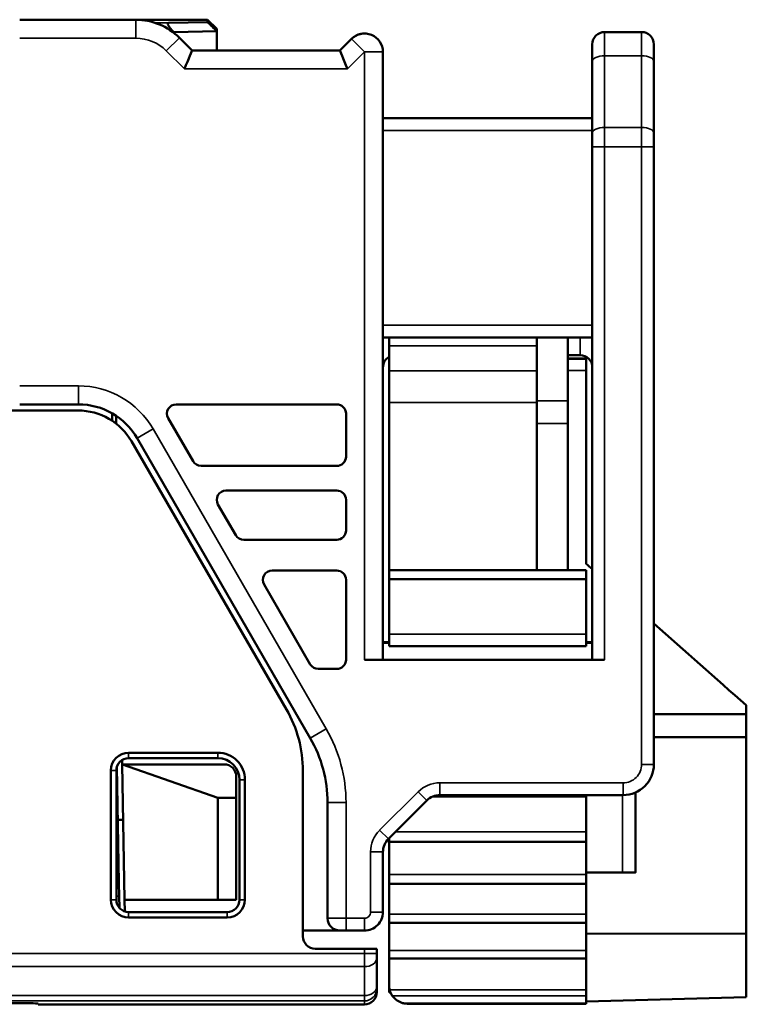
# Model space of a CAD drawing. Units: millimetres. Extents: x 110.2 to 190.4, y 71.1 to 150.7.
# Drawn here: x 178.6 to 190.4, y 71.1 to 87.1 of the extents above; entities that cross this region are included whole.
import ezdxf

# ---------------------------------------------------------------- set-up
doc = ezdxf.new("R2010")
doc.units = ezdxf.units.MM
doc.layers.add('MD_可視', color=7, linetype='Continuous', lineweight=50)
doc.layers.add('MD_狭い可視', color=7, linetype='Continuous', lineweight=35)
doc.layers.add('Viewport8ForCustomObjects_0', color=7, linetype='Continuous')

# ---------------------------------------------------------------- blocks, each defined once
blk = doc.blocks.new('CustomObjectsInViewport8_0')
at = {"layer": 'MD_可視'}
for p, q in [((-9832.343, -9905.351, -34.58), (-9832.343, -9905.501, -34.73)), ((-9832.343, -9905.351, -34.58), (-9832.343, -9905.388, -34.58)), ((-9832.343, -9905.351, -34.58), (-9832.343, -9905.351, -33.416)), ((-9832.343, -9905.351, -33.416), (-9832.343, -9905.351, -31.53)), ((-9832.343, -9905.388, -34.58), (-9832.343, -9905.401, -33.95)), ((-9832.343, -9905.501, -34.73), (-9832.343, -9905.538, -34.73)), ((-9832.343, -9905.538, -34.73), (-9832.343, -9905.851, -34.73)), ((-9832.343, -9905.538, -34.73), (-9832.343, -9905.552, -34.032)), ((-9832.343, -9905.551, -41.03), (-9832.343, -9905.551, -41.63)), ((-9832.343, -9905.851, -34.33), (-9832.343, -9905.643, -34.123)), ((-9832.343, -9905.663, -36.918), (-9832.343, -9905.851, -36.73)), ((-9832.343, -9906.027, -41.83), (-9832.343, -9905.751, -41.83)), ((-9832.343, -9905.751, -40.83), (-9832.343, -9906.027, -40.83)), ((-9832.343, -9905.851, -36.73), (-9832.343, -9905.851, -34.33)), ((-9832.343, -9915.751, -37.43), (-9832.343, -9905.875, -37.43)), ((-9832.343, -9906.027, -41.83), (-9832.343, -9907.192, -41.83)), ((-9832.343, -9907.192, -40.83), (-9832.343, -9906.027, -40.83)), ((-9832.343, -9906.951, -37.43), (-9832.343, -9906.951, -40.83)), ((-9832.343, -9907.416, -41.83), (-9832.343, -9907.192, -41.83)), ((-9832.343, -9907.192, -40.83), (-9832.343, -9907.416, -40.83)), ((-9832.343, -9907.416, -41.83), (-9832.343, -9917.451, -41.83)), ((-9832.343, -9907.416, -40.83), (-9832.343, -9915.751, -40.83)), ((-9832.343, -9910.513, -40.83), (-9832.343, -9910.513, -37.43)), ((-9832.343, -9911.544, -39.93), (-9832.343, -9910.513, -39.93)), ((-9832.343, -9910.513, -40.43), (-9832.343, -9911.544, -40.43)), ((-9832.343, -9910.513, -37.53), (-9832.343, -9910.648, -37.53)), ((-9832.343, -9911.058, -37.53), (-9832.343, -9910.648, -37.53)), ((-9832.343, -9910.801, -40.43), (-9832.343, -9910.801, -40.63)), ((-9832.343, -9910.827, -40.73), (-9832.343, -9910.856, -40.73)), ((-9832.343, -9910.856, -40.73), (-9832.343, -9910.869, -40.73)), ((-9832.343, -9910.856, -40.73), (-9832.343, -9910.856, -40.43)), ((-9832.343, -9910.869, -40.73), (-9832.343, -9911.053, -40.73)), ((-9832.343, -9911.053, -40.73), (-9832.343, -9914.192, -40.73)), ((-9832.343, -9911.058, -37.53), (-9832.343, -9911.571, -37.53)), ((-9832.343, -9911.544, -39.93), (-9832.343, -9911.914, -39.93)), ((-9832.343, -9911.914, -40.43), (-9832.343, -9911.544, -40.43)), ((-9832.343, -9911.571, -37.53), (-9832.343, -9914.294, -37.53)), ((-9832.343, -9911.601, -34.072), (-9832.343, -9911.601, -36.68)), ((-9832.343, -9911.601, -31.53), (-9832.343, -9911.601, -32.485)), ((-9832.343, -9911.701, -31.38), (-9832.343, -9911.701, -32.48)), ((-9832.343, -9911.745, -33.03), (-9832.343, -9911.865, -33.03)), ((-9832.343, -9911.751, -36.83), (-9832.343, -9912.451, -36.83)), ((-9832.343, -9911.914, -33.098), (-9832.343, -9911.786, -33.096)), ((-9832.343, -9912.526, -34.346), (-9832.343, -9911.826, -33.942)), ((-9832.343, -9914.294, -39.93), (-9832.343, -9911.914, -39.93)), ((-9832.343, -9911.914, -40.43), (-9832.343, -9914.294, -40.43)), ((-9832.343, -9912.151, -33.437), (-9832.343, -9917.023, -36.249)), ((-9832.343, -9912.201, -33.346), (-9832.343, -9916.558, -35.862)), ((-9832.343, -9912.601, -36.68), (-9832.343, -9912.601, -34.476)), ((-9832.343, -9913.001, -34.88), (-9832.343, -9913.001, -36.68)), ((-9832.343, -9913.151, -36.83), (-9832.343, -9913.651, -36.83)), ((-9832.343, -9913.726, -35.039), (-9832.343, -9913.226, -34.75)), ((-9832.343, -9913.801, -36.68), (-9832.343, -9913.801, -35.169)), ((-9832.343, -9914.441, -37.53), (-9832.343, -9914.294, -37.53)), ((-9832.343, -9914.441, -40.73), (-9832.343, -9914.294, -40.73)), ((-9832.343, -9914.294, -40.73), (-9832.343, -9914.294, -37.53)), ((-9832.343, -9914.301, -35.63), (-9832.343, -9914.301, -36.68)), ((-9832.343, -9915.335, -37.53), (-9832.343, -9914.441, -37.53)), ((-9832.343, -9914.441, -40.73), (-9832.343, -9915.335, -40.73)), ((-9832.343, -9914.441, -37.53), (-9832.343, -9914.441, -40.73)), ((-9832.343, -9914.451, -36.83), (-9832.343, -9915.751, -36.83)), ((-9832.343, -9915.826, -36.25), (-9832.343, -9914.526, -35.5)), ((-9832.343, -9915.335, -37.53), (-9832.343, -9915.533, -37.53)), ((-9832.343, -9915.533, -40.73), (-9832.343, -9915.335, -40.73)), ((-9832.343, -9915.467, -40.83), (-9832.343, -9915.467, -40.73)), ((-9832.343, -9915.467, -37.53), (-9832.343, -9915.467, -37.43)), ((-9832.343, -9915.533, -40.73), (-9832.343, -9915.533, -37.53)), ((-9832.343, -9915.751, -41.03), (-9832.343, -9915.751, -37.13)), ((-9832.343, -9915.901, -36.38), (-9832.343, -9915.901, -36.68)), ((-9832.343, -9916.491, -43.33), (-9832.343, -9916.634, -43.33)), ((-9832.343, -9916.634, -41.83), (-9832.343, -9916.634, -43.33)), ((-9832.343, -9917.008, -43.33), (-9832.343, -9916.634, -43.33)), ((-9832.343, -9920.204, -43.33), (-9832.343, -9917.008, -43.33)), ((-9832.343, -9917.008, -41.83), (-9832.343, -9917.008, -43.33)), ((-9832.343, -9917.262, -34.75), (-9832.343, -9917.262, -33.3)), ((-9832.343, -9917.351, -33.3), (-9832.343, -9917.351, -34.75)), ((-9832.343, -9917.45, -33.195), (-9832.343, -9917.381, -33.194)), ((-9832.343, -9917.45, -33.195), (-9832.343, -9919.651, -33.233)), ((-9832.343, -9917.451, -33.195), (-9832.343, -9917.451, -34.848)), ((-9832.343, -9917.451, -33.198), (-9832.343, -9917.996, -34.748)), ((-9832.343, -9919.374, -33.143), (-9832.343, -9917.488, -33.11)), ((-9832.343, -9917.551, -33.012), (-9832.343, -9919.651, -33.012)), ((-9832.343, -9919.651, -33.1), (-9832.343, -9917.551, -33.1)), ((-9832.343, -9917.558, -36.13), (-9832.343, -9920.246, -36.13)), ((-9832.343, -9917.996, -35.048), (-9832.343, -9917.651, -35.048)), ((-9832.343, -9919.651, -35.188), (-9832.343, -9917.701, -35.188)), ((-9832.343, -9917.701, -35.1), (-9832.343, -9919.651, -35.1)), ((-9832.343, -9919.209, -41.53), (-9832.343, -9917.909, -41.53)), ((-9832.343, -9917.951, -41.33), (-9832.343, -9917.951, -38.354)), ((-9832.343, -9917.975, -40.73), (-9832.343, -9917.951, -40.73)), ((-9832.343, -9917.975, -40.73), (-9832.343, -9918.546, -40.73)), ((-9832.343, -9917.975, -40.73), (-9832.343, -9917.975, -38.236)), ((-9832.343, -9919.651, -34.748), (-9832.343, -9917.996, -34.748)), ((-9832.343, -9917.996, -35.048), (-9832.343, -9917.996, -34.748)), ((-9832.343, -9917.996, -35.048), (-9832.343, -9919.651, -35.048)), ((-9832.343, -9918.038, -38.142), (-9832.343, -9918.663, -37.518)), ((-9832.343, -9918.073, -36.53), (-9832.343, -9919.951, -36.53)), ((-9832.343, -9918.351, -33.125), (-9832.343, -9918.351, -33.21)), ((-9832.343, -9918.708, -40.73), (-9832.343, -9918.546, -40.73)), ((-9832.343, -9918.651, -37.53), (-9832.343, -9918.708, -37.53)), ((-9832.343, -9918.708, -37.53), (-9832.343, -9919.241, -37.53)), ((-9832.343, -9918.708, -40.73), (-9832.343, -9919.241, -40.73)), ((-9832.343, -9918.708, -40.73), (-9832.343, -9918.708, -37.53)), ((-9832.343, -9918.875, -37.43), (-9832.343, -9919.851, -37.43)), ((-9832.343, -9919.209, -41.318), (-9832.343, -9919.209, -40.73)), ((-9832.343, -9919.21, -40.87), (-9832.343, -9919.21, -41.468)), ((-9832.343, -9919.241, -37.53), (-9832.343, -9919.394, -37.53)), ((-9832.343, -9919.394, -40.73), (-9832.343, -9919.241, -40.73)), ((-9832.343, -9919.591, -33.147), (-9832.343, -9919.374, -33.143)), ((-9832.343, -9919.394, -37.53), (-9832.343, -9919.885, -37.53)), ((-9832.343, -9919.394, -40.73), (-9832.343, -9919.885, -40.73)), ((-9832.343, -9919.394, -40.73), (-9832.343, -9919.394, -37.53)), ((-9832.343, -9919.783, -33.15), (-9832.343, -9919.591, -33.147)), ((-9832.343, -9919.651, -33.233), (-9832.343, -9919.84, -33.236)), ((-9832.343, -9919.651, -33.233), (-9832.343, -9919.651, -34.748)), ((-9832.343, -9919.651, -35.048), (-9832.343, -9919.651, -34.748)), ((-9832.343, -9919.851, -33.3), (-9832.343, -9919.851, -34.9)), ((-9832.343, -9919.885, -37.53), (-9832.343, -9920.028, -37.53)), ((-9832.343, -9920.028, -40.73), (-9832.343, -9919.885, -40.73)), ((-9832.343, -9919.939, -33.3), (-9832.343, -9919.939, -34.9)), ((-9832.343, -9920.028, -37.53), (-9832.343, -9920.474, -37.53)), ((-9832.343, -9920.028, -40.73), (-9832.343, -9920.474, -40.73)), ((-9832.343, -9920.028, -40.73), (-9832.343, -9920.028, -37.53)), ((-9832.343, -9920.151, -36.73), (-9832.343, -9920.151, -36.13)), ((-9832.343, -9920.151, -37.13), (-9832.343, -9920.151, -36.83)), ((-9832.343, -9920.151, -36.73), (-9832.343, -9920.151, -36.83)), ((-9832.343, -9920.201, -40.73), (-9832.343, -9920.204, -43.33)), ((-9832.343, -9920.204, -43.33), (-9832.343, -9921.233, -43.33)), ((-9832.343, -9920.449, -37.13), (-9832.343, -9920.446, -36.329)), ((-9832.343, -9920.449, -37.13), (-9832.343, -9920.45, -37.33)), ((-9832.343, -9920.45, -37.33), (-9832.343, -9920.526, -37.33)), ((-9832.343, -9920.474, -37.53), (-9832.343, -9920.607, -37.53)), ((-9832.343, -9920.607, -40.73), (-9832.343, -9920.474, -40.73)), ((-9832.343, -9920.597, -37.33), (-9832.343, -9920.526, -37.33)), ((-9832.343, -9920.597, -37.33), (-9832.343, -9921.066, -37.33)), ((-9832.343, -9920.607, -37.53), (-9832.343, -9921.048, -37.53)), ((-9832.343, -9920.607, -40.73), (-9832.343, -9921.114, -40.73)), ((-9832.343, -9920.607, -40.73), (-9832.343, -9920.607, -37.53)), ((-9832.343, -9921.16, -37.53), (-9832.343, -9921.048, -37.53)), ((-9832.343, -9921.095, -37.33), (-9832.343, -9921.066, -37.33)), ((-9832.343, -9921.095, -37.33), (-9832.343, -9921.151, -37.33)), ((-9832.343, -9921.212, -40.73), (-9832.343, -9921.114, -40.73)), ((-9832.343, -9921.16, -37.552), (-9832.343, -9921.16, -37.53)), ((-9832.343, -9921.337, -40.73), (-9832.343, -9921.212, -40.73)), ((-9832.343, -9921.233, -43.33), (-9832.343, -9921.302, -40.73)), ((-9832.343, -9921.351, -31.83), (-9832.343, -9921.337, -31.83)), ((-9832.343, -9921.337, -40.73), (-9832.343, -9921.34, -40.73)), ((-9832.343, -9921.337, -37.789), (-9832.343, -9921.337, -40.73)), ((-9832.343, -9921.34, -37.83), (-9832.343, -9921.34, -40.73)), ((-9832.343, -9921.351, -31.83), (-9832.343, -9921.351, -37.13))]:
    blk.add_line(p, q, dxfattribs=at)
at = {"layer": 'MD_可視', "extrusion": (1, 0, 0)}
for centre, radius, start, end in [((-9906.351, -33.416, -9832.343), 1, 315, 360), ((-9905.875, -37.13, -9832.343), 0.3, 270, 45), ((-9905.751, -41.63, -9832.343), 0.2, 270, 0), ((-9915.751, -36.68, -9832.343), 0.15, 180, 270), ((-9915.751, -36.38, -9832.343), 0.15, 119.9847, 180), ((-9917.551, -33.3, -9832.343), 0.288, 0, 90), ((-9917.701, -34.75, -9832.343), 0.438, 270, 0), ((-9917.551, -33.3, -9832.343), 0.2, 0, 90), ((-9918.251, -38.354, -9832.343), 0.3, 0, 45), ((-9918.875, -37.73, -9832.343), 0.3, 45, 90), ((-9919.651, -34.9, -9832.343), 0.288, 180, 270), ((-9919.651, -33.3, -9832.343), 0.288, 90, 180), ((-9919.651, -33.3, -9832.343), 0.2, 90, 180), ((-9919.951, -36.73, -9832.343), 0.2, 90, 180), ((-9920.246, -36.33, -9832.343), 0.2, 90, 179.758), ((-9921.151, -37.13, -9832.343), 0.2, 180.0011, 270.0011)]:
    blk.add_arc(centre, radius, start, end, dxfattribs=at)
at = {"layer": 'MD_可視', "extrusion": (-1, 0, 0)}
for centre, radius, start, end in [((9905.751, -41.03, 9832.343), 0.2, 90, 180), ((9911.001, -40.63, 9832.343), 0.2, 180, 270), ((9911.001, -37.63, 9832.343), 0.2, 90, 150), ((9911.751, -34.072, 9832.343), 0.15, 60.0153, 180), ((9911.751, -36.68, 9832.343), 0.15, 180, 270), ((9912.701, -32.485, 9832.343), 1.1, 180, 240.0153), ((9912.701, -32.48, 9832.343), 1, 180, 240), ((9912.451, -36.68, 9832.343), 0.15, 270, 0), ((9912.451, -34.476, 9832.343), 0.15, 0, 60.0153), ((9913.151, -34.88, 9832.343), 0.15, 60.0153, 180), ((9913.151, -36.68, 9832.343), 0.15, 180, 270), ((9913.651, -36.68, 9832.343), 0.15, 270, 0), ((9913.651, -35.169, 9832.343), 0.15, 0, 60.0153), ((9914.451, -36.68, 9832.343), 0.15, 180, 270), ((9914.451, -35.63, 9832.343), 0.15, 60.0153, 180), ((9917.558, -34.13, 9832.343), 2, 240, 270), ((9918.073, -34.43, 9832.343), 2.1, 240.0153, 270), ((9917.701, -34.75, 9832.343), 0.35, 180, 270), ((9917.451, -41.33, 9832.343), 0.5, 270, 360), ((9919.651, -34.9, 9832.343), 0.2, 270, 0), ((9919.851, -37.13, 9832.343), 0.3, 270, 0)]:
    blk.add_arc(centre, radius, start, end, dxfattribs=at)
for centre, major_axis, ratio, start_param, end_param in [((-9832.343, -9905.601, -34.167), (0, 0.195, 0.229), 0.18566, 5.173376, 6.488918), ((-9832.343, -9905.605, -34.127), (0, 0.217, 0.002), 0.446058, -1.367219, -1.318695), ((-9832.343, -9906.151, -34.206), (0, -0.3, 0.124), 0.000001, 1.571017, 3.141545), ((-9832.343, -9913.26, -39.731), (0, 39.1, 44.2), 0.000606, 4.686981, 4.689244), ((-9832.343, -9913.26, -39.731), (0, 39.1, 44.2), 0.000606, 4.630332, 4.664341)]:
    blk.add_ellipse(centre, major_axis=major_axis, ratio=ratio, start_param=start_param, end_param=end_param, dxfattribs=at)
at = {"layer": 'MD_可視', "extrusion": (1, 0, 0)}
for centre, major_axis, ratio, start_param, end_param in [((-9832.343, -9906.151, -36.854), (0, -0.3, -0.124), 0.000001, 1.571017, 3.141545), ((-9832.343, -9917.651, -34.848), (0, 0, 0.2), 1, 3.141593, 4.712389), ((-9832.343, -9919.209, -41.318), (0, 0, 0.212), 0.001222, 2.356194, 4.712389), ((-9832.343, -9919.21, -40.658), (0, 0, 0.3), 0.001222, 1.812359, 2.356194), ((-9832.343, -9921.048, -37.84), (0, 0, 0.31), 0.977718, 0.000288, 0.221373), ((-9832.343, -9921.337, -30.83), (0, 0, 1), 0.008727, 3.141593, 4.712389)]:
    blk.add_ellipse(centre, major_axis=major_axis, ratio=ratio, start_param=start_param, end_param=end_param, dxfattribs=at)
for points in [[(-9832.343, -9905.388, -34.58), (-9832.343, -9905.438, -34.63), (-9832.343, -9905.488, -34.68), (-9832.343, -9905.538, -34.73)], [(-9832.343, -9905.649, -36.933), (-9832.343, -9905.647, -36.935), (-9832.343, -9905.646, -36.936), (-9832.343, -9905.644, -36.938)], [(-9832.343, -9921.337, -37.789), (-9832.343, -9921.339, -37.802), (-9832.343, -9921.34, -37.816), (-9832.343, -9921.34, -37.83)]]:
    blk.add_open_spline(points, degree=3, dxfattribs=at)
for points, knots in [([(-9832.343, -9905.608, -36.993), (-9832.343, -9905.594, -37.021), (-9832.343, -9905.584, -37.052), (-9832.343, -9905.575, -37.107), (-9832.343, -9905.574, -37.132), (-9832.343, -9905.576, -37.156)], [0, 0, 0, 0, 0.00951503, 0.00951503, 0.01687348, 0.01687348, 0.01687348, 0.01687348]), ([(-9832.343, -9921.114, -37.538), (-9832.343, -9921.125, -37.54), (-9832.343, -9921.135, -37.543), (-9832.343, -9921.163, -37.553), (-9832.343, -9921.179, -37.56), (-9832.343, -9921.199, -37.572), (-9832.343, -9921.206, -37.577), (-9832.343, -9921.212, -37.581)], [-0.06730643, -0.06730643, -0.06730643, -0.06730643, -0.06414835, -0.06414835, -0.05823139, -0.05823139, -0.05463356, -0.05463356, -0.05463356, -0.05463356]), ([(-9832.343, -9921.212, -37.581), (-9832.343, -9921.237, -37.597), (-9832.343, -9921.259, -37.619), (-9832.343, -9921.294, -37.666), (-9832.343, -9921.31, -37.693), (-9832.343, -9921.327, -37.74), (-9832.343, -9921.332, -37.757), (-9832.343, -9921.336, -37.779), (-9832.343, -9921.336, -37.784), (-9832.343, -9921.337, -37.789)], [-0.03707512, -0.03707512, -0.03707512, -0.03707512, -0.02273221, -0.02273221, -0.01136611, -0.01136611, -0.00568305, -0.00568305, -0.00419845, -0.00419845, -0.00419845, -0.00419845])]:
    blk.add_open_spline(points, degree=3, knots=knots, dxfattribs=at)
at = {"layer": 'MD_狭い可視'}
for p, q in [((-9832.343, -9905.351, -33.416), (-9832.343, -9905.651, -33.416)), ((-9832.343, -9905.401, -33.73), (-9832.343, -9905.401, -33.95)), ((-9832.343, -9905.551, -41.03), (-9832.343, -9905.938, -41.03)), ((-9832.343, -9905.938, -41.63), (-9832.343, -9905.551, -41.63)), ((-9832.343, -9905.643, -34.123), (-9832.343, -9905.856, -33.911)), ((-9832.343, -9905.651, -33.416), (-9832.343, -9905.651, -31.53)), ((-9832.343, -9905.663, -36.918), (-9832.343, -9905.875, -37.13)), ((-9832.343, -9906.151, -34.206), (-9832.343, -9905.856, -33.911)), ((-9832.343, -9915.751, -37.13), (-9832.343, -9905.875, -37.13)), ((-9832.343, -9905.875, -37.13), (-9832.343, -9906.151, -36.854)), ((-9832.343, -9905.875, -37.43), (-9832.343, -9905.875, -37.13)), ((-9832.343, -9907.103, -41.03), (-9832.343, -9905.938, -41.03)), ((-9832.343, -9905.938, -41.63), (-9832.343, -9907.103, -41.63)), ((-9832.343, -9905.938, -41.03), (-9832.343, -9905.938, -41.63)), ((-9832.343, -9906.151, -36.854), (-9832.343, -9906.151, -34.206)), ((-9832.343, -9907.416, -41.63), (-9832.343, -9907.103, -41.63)), ((-9832.343, -9907.103, -41.03), (-9832.343, -9907.103, -41.63)), ((-9832.343, -9907.103, -41.03), (-9832.343, -9907.416, -41.03)), ((-9832.343, -9907.151, -40.83), (-9832.343, -9907.151, -37.43)), ((-9832.343, -9907.416, -41.63), (-9832.343, -9917.451, -41.63)), ((-9832.343, -9907.416, -41.03), (-9832.343, -9907.416, -41.63)), ((-9832.343, -9907.416, -41.03), (-9832.343, -9915.751, -41.03)), ((-9832.343, -9907.416, -41.83), (-9832.343, -9907.416, -41.63)), ((-9832.343, -9907.416, -41.03), (-9832.343, -9907.416, -40.83)), ((-9832.343, -9910.313, -40.83), (-9832.343, -9910.313, -37.43)), ((-9832.343, -9910.513, -40.63), (-9832.343, -9910.801, -40.63)), ((-9832.343, -9910.648, -39.93), (-9832.343, -9910.648, -37.53)), ((-9832.343, -9910.869, -40.43), (-9832.343, -9910.869, -40.73)), ((-9832.343, -9911.053, -40.43), (-9832.343, -9911.053, -40.73)), ((-9832.343, -9911.058, -39.93), (-9832.343, -9911.058, -37.53)), ((-9832.343, -9911.301, -31.53), (-9832.343, -9911.301, -32.485)), ((-9832.343, -9911.601, -32.485), (-9832.343, -9911.301, -32.485)), ((-9832.343, -9911.544, -39.93), (-9832.343, -9911.544, -40.43)), ((-9832.343, -9911.571, -39.93), (-9832.343, -9911.571, -37.53)), ((-9832.343, -9911.914, -39.93), (-9832.343, -9911.914, -40.43)), ((-9832.343, -9912.001, -33.697), (-9832.343, -9916.874, -36.509)), ((-9832.343, -9912.151, -33.437), (-9832.343, -9912.001, -33.697)), ((-9832.343, -9915.335, -40.73), (-9832.343, -9915.335, -37.53)), ((-9832.343, -9915.48, -40.83), (-9832.343, -9915.48, -40.73)), ((-9832.343, -9915.48, -37.53), (-9832.343, -9915.48, -37.43)), ((-9832.343, -9917.023, -36.249), (-9832.343, -9916.874, -36.509)), ((-9832.343, -9917.351, -34.75), (-9832.343, -9917.262, -34.75)), ((-9832.343, -9917.262, -33.3), (-9832.343, -9917.351, -33.3)), ((-9832.343, -9917.451, -41.63), (-9832.343, -9917.451, -41.83)), ((-9832.343, -9917.551, -33.012), (-9832.343, -9917.551, -33.1)), ((-9832.343, -9917.701, -35.1), (-9832.343, -9917.701, -35.188)), ((-9832.343, -9917.751, -41.33), (-9832.343, -9917.751, -38.354)), ((-9832.343, -9917.751, -38.354), (-9832.343, -9917.951, -38.354)), ((-9832.343, -9917.751, -41.33), (-9832.343, -9917.951, -41.33)), ((-9832.343, -9917.897, -38.001), (-9832.343, -9918.521, -37.376)), ((-9832.343, -9917.897, -38.001), (-9832.343, -9918.038, -38.142)), ((-9832.343, -9919.209, -41.318), (-9832.343, -9917.951, -41.318)), ((-9832.343, -9918.073, -36.83), (-9832.343, -9919.951, -36.83)), ((-9832.343, -9918.073, -36.53), (-9832.343, -9918.073, -36.83)), ((-9832.343, -9918.521, -37.376), (-9832.343, -9918.663, -37.518)), ((-9832.343, -9918.546, -40.73), (-9832.343, -9918.546, -37.635)), ((-9832.343, -9918.875, -37.23), (-9832.343, -9919.851, -37.23)), ((-9832.343, -9918.875, -37.23), (-9832.343, -9918.875, -37.43)), ((-9832.343, -9919.241, -40.73), (-9832.343, -9919.241, -37.53)), ((-9832.343, -9919.374, -33.143), (-9832.343, -9919.374, -33.1)), ((-9832.343, -9919.591, -33.147), (-9832.343, -9919.591, -33.1)), ((-9832.343, -9919.651, -35.1), (-9832.343, -9919.651, -35.188)), ((-9832.343, -9919.651, -33.012), (-9832.343, -9919.651, -33.1)), ((-9832.343, -9919.851, -34.9), (-9832.343, -9919.939, -34.9)), ((-9832.343, -9919.939, -33.3), (-9832.343, -9919.851, -33.3)), ((-9832.343, -9919.851, -37.23), (-9832.343, -9919.851, -37.43)), ((-9832.343, -9919.885, -40.73), (-9832.343, -9919.885, -37.53)), ((-9832.343, -9919.951, -37.13), (-9832.343, -9919.951, -36.83)), ((-9832.343, -9919.951, -36.53), (-9832.343, -9919.951, -36.83)), ((-9832.343, -9919.951, -36.83), (-9832.343, -9920.151, -36.83)), ((-9832.343, -9919.951, -37.13), (-9832.343, -9920.151, -37.13)), ((-9832.343, -9920.449, -37.13), (-9832.343, -9920.526, -37.13)), ((-9832.343, -9920.474, -40.73), (-9832.343, -9920.474, -37.53)), ((-9832.343, -9920.526, -37.13), (-9832.343, -9920.526, -13.759)), ((-9832.343, -9920.738, -37.13), (-9832.343, -9920.526, -37.13)), ((-9832.343, -9920.526, -37.33), (-9832.343, -9920.526, -37.13)), ((-9832.343, -9920.738, -37.13), (-9832.343, -9921.207, -37.13)), ((-9832.343, -9920.738, -37.13), (-9832.343, -9920.738, -13.759)), ((-9832.343, -9921.114, -37.538), (-9832.343, -9921.114, -40.73)), ((-9832.343, -9921.295, -37.13), (-9832.343, -9921.207, -37.13)), ((-9832.343, -9921.207, -37.13), (-9832.343, -9921.207, -13.755)), ((-9832.343, -9921.212, -37.581), (-9832.343, -9921.212, -40.73)), ((-9832.343, -9921.295, -37.13), (-9832.343, -9921.351, -37.13)), ((-9832.343, -9921.295, -37.13), (-9832.343, -9921.295, -13.755))]:
    blk.add_line(p, q, dxfattribs=at)
at = {"layer": 'MD_狭い可視', "extrusion": (1, 0, 0)}
for centre, radius, start, end in [((-9906.351, -33.416, -9832.343), 0.7, 315, 0), ((-9918.251, -38.354, -9832.343), 0.5, 0, 45), ((-9918.875, -37.73, -9832.343), 0.5, 45, 90)]:
    blk.add_arc(centre, radius, start, end, dxfattribs=at)
at = {"layer": 'MD_狭い可視', "extrusion": (-1, 0, 0)}
for centre, radius, start, end in [((9912.701, -32.485, 9832.343), 1.4, 180, 240.0153), ((9918.073, -34.43, 9832.343), 2.4, 240.0153, 270), ((9917.451, -41.33, 9832.343), 0.3, 270, 0), ((9919.851, -37.13, 9832.343), 0.1, 270, 0)]:
    blk.add_arc(centre, radius, start, end, dxfattribs=at)
blk.add_ellipse((-9832.343, -9906.027, -41.03), major_axis=(0, 0, 0.2), ratio=0.447214, start_param=0, end_param=1.570796, dxfattribs=at)
at = {"layer": 'MD_狭い可視', "extrusion": (1, 0, 0)}
for centre, ratio, start_param, end_param in [((-9832.343, -9906.027, -41.63), 0.447214, 3.141593, 4.712389), ((-9832.343, -9907.192, -41.63), 0.447214, 3.141593, 4.712389), ((-9832.343, -9907.192, -41.03), 0.447214, -1.570796, 0), ((-9832.343, -9920.597, -37.13), 0.707107, 1.570796, 3.141593), ((-9832.343, -9921.066, -37.13), 0.707107, 1.570796, 3.141593), ((-9832.343, -9921.095, -37.13), 0.999962, 1.570796, 3.141593)]:
    blk.add_ellipse(centre, major_axis=(0, 0, 0.2), ratio=ratio, start_param=start_param, end_param=end_param, dxfattribs=at)

msp = doc.modelspace()

# ---------------------------------------------------------------- block references
at = {"layer": 'Viewport8ForCustomObjects_0', "extrusion": (-1, -2e-16, 0), "rotation": 90}
msp.add_blockref('CustomObjectsInViewport8_0', (-9992.45, 9832.343, -147.083), dxfattribs=at)

doc.saveas('drawing.dxf')
